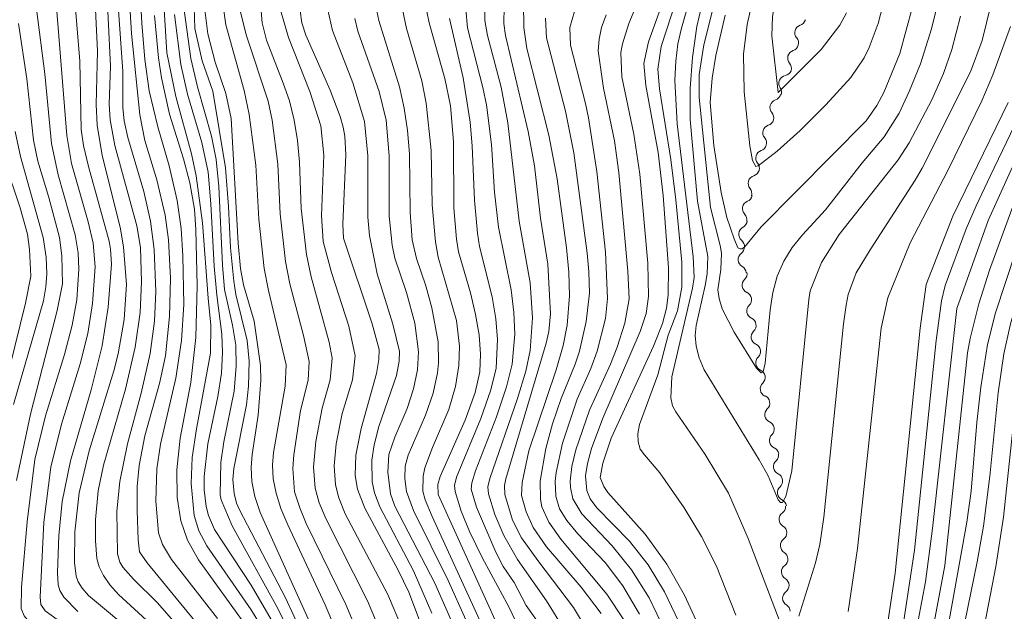
# Model space of a CAD drawing. Units: millimetres. Extents: x -64000 to -62000, y 21000 to 22500.
# Drawn here: x -63081 to -62941, y 22298 to 22383 of the extents above; entities that cross this region are included whole.
import ezdxf

# ---------------------------------------------------------------- set-up
doc = ezdxf.new("R2010")
doc.units = ezdxf.units.MM
for name, color, linetype, lineweight in [('510200_一条河川、細流', 7, 'Continuous', 15), ('710100_等高線（計曲線）', 7, 'Continuous', 20), ('710200_等高線（主曲線）', 7, 'Continuous', 9)]:
    doc.layers.add(name, color=color, linetype=linetype, lineweight=lineweight)

msp = doc.modelspace()

# ---------------------------------------------------------------- linework, layer by layer
at = {"layer": '510200_一条河川、細流', "extrusion": (0, 0, -1)}
for centre, start, end in [((62969.95, 22382.83), 195.5477, 251.718), ((62970.96, 22379.21), 139.3773, 195.5477), ((62970.96, 22379.21), 195.5477, 251.718), ((62971.97, 22375.6), 139.3773, 195.5477), ((62971.94, 22375.68), 202.9018, 259.0721), ((62973.4, 22372.22), 146.7314, 202.9018), ((62973.49, 22372.17), 195.7094, 251.8797), ((62974.5, 22368.56), 139.539, 195.7094), ((62974.5, 22368.56), 195.7094, 251.8797), ((62975.52, 22364.95), 139.539, 195.7094), ((62975.52, 22364.95), 195.7094, 251.8797), ((62976.55, 22361.36), 196.6258, 252.7962), ((62976.53, 22361.34), 139.539, 195.7094), ((62977.63, 22357.76), 140.4555, 196.6258), ((62977.54, 22357.69), 192.1482, 248.3186), ((62978.27, 22353.95), 186.116, 242.2863), ((62978.33, 22354.02), 135.9779, 192.1482), ((62978.67, 22350.22), 129.9456, 186.116), ((62978.69, 22350.11), 176.0926, 232.263), ((62978.43, 22346.37), 119.9223, 176.0926), ((62978.3, 22346.32), 170.134, 226.3044), ((62977.66, 22342.63), 113.9636, 170.134), ((62977.66, 22342.63), 170.134, 226.3044), ((62977.02, 22338.93), 113.9636, 170.134), ((62977.02, 22338.93), 170.134, 226.3044), ((62976.37, 22335.24), 113.9636, 170.134), ((62976.37, 22335.23), 170.0021, 226.1725), ((62975.72, 22331.54), 113.8318, 170.0021), ((62975.72, 22331.54), 170.0021, 226.1725), ((62975.07, 22327.85), 113.8318, 170.0021), ((62975.07, 22327.85), 170.0021, 226.1725), ((62974.42, 22324.16), 113.8318, 170.0021), ((62974.42, 22324.16), 170.0021, 226.1725), ((62973.77, 22320.46), 113.8318, 170.0021), ((62973.8, 22320.47), 171.3476, 227.518), ((62973.24, 22316.76), 115.1773, 171.3476), ((62973.24, 22316.76), 171.3476, 227.518), ((62972.68, 22313.06), 115.1773, 171.3476), ((62972.8, 22313.11), 177.5345, 233.7048), ((62972.64, 22309.37), 121.3641, 177.5345), ((62972.64, 22309.37), 177.5345, 233.7048), ((62972.48, 22305.62), 121.3641, 177.5345), ((62972.48, 22305.62), 177.5345, 233.7048), ((62972.32, 22301.87), 121.3641, 177.5345), ((62972.32, 22301.87), 177.5345, 233.7048), ((62972.16, 22298.13), 121.3641, 177.5345)]:
    msp.add_arc(centre, 1.13, start, end, dxfattribs=at)
at = {"layer": '510200_一条河川、細流'}
for centre, start, end in [((-62969.25, 22380.68), 108.3327, 220.5719), ((-62970.25, 22377.07), 108.3327, 220.5719), ((-62971.51, 22373.46), 100.9786, 213.2178), ((-62972.78, 22370.02), 108.171, 220.4102), ((-62973.8, 22366.41), 108.171, 220.4102), ((-62974.81, 22362.8), 108.171, 220.4102), ((-62975.88, 22359.2), 107.2546, 219.4938), ((-62976.7, 22355.59), 111.7322, 223.9714), ((-62977.22, 22351.95), 117.7644, 230.0036), ((-62977.31, 22348.33), 127.7878, 240.027), ((-62976.74, 22344.69), 133.7464, 245.9856), ((-62976.1, 22340.99), 133.7464, 245.9856), ((-62975.46, 22337.3), 133.7464, 245.9856), ((-62974.81, 22333.61), 133.8783, 246.1175), ((-62974.16, 22329.91), 133.8783, 246.1175), ((-62973.51, 22326.22), 133.8783, 246.1175), ((-62972.86, 22322.53), 133.8783, 246.1175), ((-62972.28, 22318.81), 132.5328, 244.772), ((-62971.71, 22315.1), 132.5328, 244.772), ((-62971.47, 22311.29), 126.3459, 238.5852), ((-62971.3, 22307.55), 126.3459, 238.5852), ((-62971.14, 22303.8), 126.3459, 238.5852), ((-62970.98, 22300.05), 126.3459, 238.5852)]:
    msp.add_arc(centre, 1.13, start, end, dxfattribs=at)
at = {"layer": '710100_等高線（計曲線）', "flags": 128}
for points in [[(-62955.39, 22377.71), (-62953.61, 22384.39), (-62950.7, 22400.19), (-62949.63, 22404.5), (-62948.2, 22408.32), (-62946.69, 22411.54), (-62943.81, 22416.7), (-62941.72, 22419.83), (-62937.55, 22425.04), (-62935.73, 22426.95), (-62932.73, 22429.61), (-62926.91, 22433.97), (-62915.85, 22440.96), (-62910.67, 22444.6), (-62906.72, 22447.94), (-62901.3, 22453.53), (-62898.83, 22456.56), (-62897.3, 22458.95), (-62884.55, 22481.52), (-62881.74, 22486.16), (-62877.87, 22491.63), (-62875.05, 22495.28), (-62872.78, 22497.88), (-62870.38, 22500)], [(-63070.32, 22390), (-63069.75, 22378.06), (-63069.94, 22370.47), (-63069.82, 22367.52), (-63069.11, 22363.16), (-63066.55, 22352.96), (-63066.05, 22350.15), (-63065.62, 22344.8), (-63065.95, 22339.77), (-63066.81, 22334.87), (-63067.43, 22332.45), (-63070.94, 22321.07), (-63072.36, 22315.06), (-63073, 22309.53), (-63073.03, 22305.14), (-63072.82, 22303.17), (-63072.53, 22302.37), (-63071.94, 22301.46), (-63071.04, 22300.45), (-63064.16, 22294.69)], [(-62947.63, 22285.5), (-62947.59, 22287.41), (-62947.05, 22292.23), (-62944.36, 22305.25), (-62943.48, 22310.31), (-62942.56, 22317.46), (-62941.39, 22329.33), (-62940.59, 22334.89), (-62939.63, 22339.18), (-62938.43, 22343.27), (-62933.81, 22356.19), (-62930.32, 22364.9), (-62926.48, 22373.22), (-62922, 22381.91), (-62919.28, 22387.83)], [(-62988.87, 22386.03), (-62991.2, 22379.37), (-62991.89, 22376.3), (-62991.58, 22373.15), (-62989.84, 22363.6), (-62989.12, 22357.48), (-62988.39, 22347.14), (-62988.44, 22343.28), (-62988.68, 22341.4), (-62989.24, 22339.22), (-62990.53, 22335.99), (-62996.53, 22322.87), (-62997.75, 22319.31), (-62998.09, 22317.28), (-62997.61, 22315.96), (-62997.01, 22315.1), (-62991.68, 22309.17), (-62988.62, 22304.9), (-62986.09, 22300.46), (-62984.2, 22296.33)], [(-63047.45, 22339.55), (-63048.93, 22344.74), (-63049.36, 22347.06), (-63049.7, 22350.65), (-63050.7, 22368.45), (-63051.48, 22372.03), (-63052.99, 22376.46), (-63054.04, 22380.53), (-63054.6, 22385.1)], [(-63009.04, 22384.88), (-63009.01, 22381.42), (-63008.57, 22378.44), (-63005.42, 22366.07), (-63004.24, 22359.86), (-63002.91, 22350.01), (-63002.58, 22346.56), (-63002.49, 22343.16), (-63002.84, 22338.96), (-63003.41, 22336.06), (-63004.4, 22332.59), (-63008.26, 22321.05), (-63009.25, 22316.54), (-63009.32, 22314.69), (-63008.65, 22312.36), (-63007.64, 22310.11), (-63005.76, 22307.39), (-63000.82, 22301.64), (-62997.99, 22297.85)], [(-63022.81, 22294.1), (-63025.4, 22300.9), (-63026.89, 22304.06), (-63031.67, 22312.89), (-63032.72, 22315.59), (-63033.02, 22317.52), (-63032.94, 22320.46), (-63032.19, 22324.26), (-63029.99, 22332.09), (-63029.65, 22334.09), (-63029.63, 22335.49), (-63030.59, 22339.15), (-63034.69, 22351.39), (-63034.81, 22353.38), (-63034.35, 22363.28), (-63034.51, 22365.94), (-63034.75, 22367.23), (-63035.18, 22368.74), (-63036.6, 22372.49), (-63040.07, 22380.33), (-63040.64, 22382.1), (-63040.88, 22383.78)], [(-63021.19, 22314.84), (-63021.23, 22316.25), (-63020.93, 22317.4), (-63017.36, 22325.44), (-63015.91, 22329.37), (-63015.27, 22332.31), (-63015.19, 22334.86), (-63015.38, 22337.58), (-63015.86, 22340.48), (-63016.59, 22343.6), (-63018.32, 22349.45), (-63018.61, 22351.22), (-63018.96, 22355.69), (-63019.04, 22365.15), (-63019.45, 22370.27), (-63020.27, 22374.17), (-63022.51, 22382.1), (-63022.8, 22383.73)], [(-63061.63, 22383.12), (-63061.07, 22377.09), (-63060.64, 22374.24), (-63059.51, 22369.08), (-63057.49, 22362.68), (-63056.6, 22359.28), (-63055.95, 22355.54), (-63055.75, 22352.6), (-63055.57, 22344.6), (-63055.73, 22337.21), (-63056.44, 22330.82), (-63058, 22322.88), (-63058.46, 22318.35), (-63058.41, 22314.41), (-63057.89, 22311.06), (-63056.94, 22308.31), (-63055.35, 22305.51), (-63048.37, 22295.82)], [(-62980.3, 22383.17), (-62981.61, 22377.42), (-62982.14, 22374.22), (-62982.44, 22370.72), (-62981.91, 22364.62), (-62980.88, 22357.88), (-62980.05, 22354.35), (-62979.01, 22351.31), (-62978.48, 22350.03), (-62978.17, 22349.87), (-62977.92, 22349.87), (-62977.53, 22350.09), (-62976.7, 22351.17), (-62975.15, 22352.99), (-62960.2, 22368.14), (-62958.67, 22370.3), (-62957.68, 22372.14), (-62955.39, 22377.71)], [(-62957.48, 22294.05), (-62956.06, 22303.63), (-62952.52, 22338.56), (-62951.64, 22344.78), (-62947.83, 22354.51), (-62939.97, 22370.74)], [(-63081.49, 22366.62), (-63080.72, 22363.03), (-63077.52, 22351.49), (-63077.09, 22348.67), (-63077.01, 22346.31), (-63077.12, 22344.43), (-63077.46, 22342.44), (-63081.75, 22327.66)], [(-63038.59, 22294.6), (-63046.59, 22312.28), (-63047.32, 22314.54), (-63047.75, 22316.67), (-63047.88, 22318.67), (-63047.73, 22320.55), (-63046.85, 22326.16), (-63046.49, 22331.09), (-63046.54, 22333.21), (-63047.45, 22339.55)], [(-62983.74, 22224.18), (-62985.2, 22225.08), (-62986.94, 22226.41), (-62988.36, 22227.76), (-62989.47, 22229.13), (-62992.34, 22234.86), (-62994.13, 22237.69), (-62995.84, 22239.54), (-62999.19, 22242.41), (-62999.97, 22243.24), (-63000.54, 22244.32), (-63000.9, 22245.64), (-63001.05, 22247.2), (-63000.49, 22256.61), (-63000.6, 22261.39), (-63001.07, 22265.59), (-63002.13, 22270.45), (-63003.65, 22274.17), (-63007.73, 22282.43), (-63009.26, 22286.4), (-63011.02, 22291.88), (-63012.59, 22295.88), (-63021.19, 22314.84)]]:
    msp.add_lwpolyline(points, dxfattribs=at)
at = {"layer": '710200_等高線（主曲線）', "flags": 128}
for points in [[(-63071.91, 22500), (-63069.37, 22483.71), (-63068.83, 22481.05), (-63068.28, 22479.45), (-63066.41, 22476.32), (-63064.38, 22473.66), (-63061.8, 22470.84), (-63054.68, 22464.1), (-63052.58, 22461.45), (-63051.11, 22458.63), (-63050.28, 22456.42), (-63049.66, 22453.93), (-63049.14, 22449.38), (-63049.29, 22447.27), (-63049.99, 22444), (-63054.15, 22428.98), (-63057.06, 22416.29), (-63057.87, 22413.38), (-63060, 22407.48), (-63063.78, 22398.75), (-63064.9, 22394.9), (-63065.29, 22391.12), (-63065.36, 22387.82), (-63064.91, 22380.57)], [(-63070.02, 22500), (-63067.83, 22483.92), (-63067.39, 22481.6), (-63066.91, 22480.34), (-63065.23, 22477.78), (-63062.09, 22474.15), (-63053.41, 22466.34), (-63051.48, 22464.37), (-63050.77, 22463.42), (-63049.56, 22461.36), (-63048.79, 22459.47), (-63047.86, 22455.16), (-63047.28, 22450.67), (-63047.24, 22448.89), (-63047.69, 22446.63), (-63052.38, 22429.36), (-63055.44, 22416.43), (-63057.28, 22410.56), (-63061.12, 22401.54), (-63062.76, 22396.85), (-63063.24, 22394.84), (-63063.59, 22391.02), (-63063.67, 22386.45), (-63063.44, 22382.04)], [(-62952.31, 22500), (-62952.65, 22493.19), (-62953.46, 22488.05), (-62954.86, 22482.4), (-62956.8, 22476.45), (-62958.05, 22473.23), (-62959.52, 22470.25), (-62966.87, 22459.16), (-62969.7, 22454.31), (-62970.78, 22452.08), (-62972.32, 22447.97), (-62972.9, 22445.95), (-62973.73, 22441.93), (-62974.29, 22436.83), (-62974.39, 22433.1), (-62973.47, 22397.35), (-62972.97, 22391.96), (-62972.89, 22389.52), (-62973.23, 22384.93), (-62973.57, 22383), (-62973.66, 22380.24), (-62972.75, 22372.17)], [(-62942.47, 22360.31), (-62937.35, 22371.03), (-62935.06, 22376.43), (-62930.21, 22390.62), (-62926.86, 22398.84), (-62922.86, 22406.52), (-62918.95, 22412.85), (-62915.49, 22417.64), (-62909.26, 22424.66), (-62903.1, 22431.1), (-62889.75, 22444.34), (-62886.53, 22447.76), (-62881.02, 22454.33), (-62873.05, 22465.3), (-62870.46, 22468.35), (-62867.2, 22471.59), (-62864.18, 22474.07), (-62859.37, 22477.21), (-62856.17, 22478.8), (-62853.62, 22479.79), (-62850.58, 22480.62), (-62846.26, 22481.37), (-62837.84, 22482.38), (-62831.35, 22482.91)], [(-62947.29, 22341.35), (-62942.79, 22353.9), (-62931.25, 22379.36), (-62924.07, 22398.62), (-62920.54, 22405.99), (-62915.86, 22414.08), (-62913.85, 22416.95), (-62911.31, 22420.1), (-62905.06, 22426.99), (-62885.18, 22446.34), (-62879.83, 22451.98), (-62870.06, 22465.03), (-62865.8, 22470), (-62862, 22473.28), (-62858.63, 22475.51), (-62854.91, 22477.38), (-62850.44, 22478.87), (-62844.74, 22479.98), (-62832.31, 22481.28)], [(-62983.37, 22392.33), (-62986.5, 22381.31), (-62987.02, 22379.1), (-62987.34, 22376.62), (-62987.46, 22373.9), (-62987.13, 22367.67), (-62984.85, 22348.74), (-62984.72, 22345.77), (-62984.97, 22344.25), (-62987.9, 22331.59), (-62988.03, 22328.62), (-62987.79, 22327.5), (-62987.35, 22326.63), (-62983.14, 22320.55), (-62979.84, 22315), (-62977, 22308.57), (-62972.08, 22295.59)], [(-62969.81, 22297.5), (-62967.41, 22305.1), (-62966.81, 22307.72), (-62966.24, 22311.62), (-62963.41, 22339.15), (-62963.06, 22341.84), (-62962.75, 22343.35), (-62961.64, 22346.42), (-62959.64, 22349.7), (-62953.19, 22359.68), (-62952.2, 22361.37), (-62945.32, 22375.11), (-62943.68, 22379.56), (-62940.69, 22391.86)], [(-63068.59, 22389.63), (-63067.91, 22375.93), (-63068.08, 22370.49), (-63067.95, 22368.27), (-63067.29, 22364.59), (-63064.17, 22353.13), (-63063.65, 22350.06), (-63063.47, 22345.15), (-63063.69, 22340.8), (-63064.38, 22335.85), (-63065.79, 22329.83), (-63068.89, 22319), (-63069.66, 22315.34), (-63070.03, 22311.2), (-63070.07, 22308.24), (-63069.87, 22305.71), (-63069.55, 22304.53), (-63068.93, 22303.28), (-63068, 22301.96), (-63066.75, 22300.58), (-63062.19, 22296.39)], [(-62991.75, 22387.51), (-62994.01, 22381.99), (-62994.94, 22379.09), (-62995.15, 22377.87), (-62995.02, 22374.39)], [(-62986.5, 22387.65), (-62989.43, 22378.7), (-62989.89, 22375.49), (-62989.67, 22372.69), (-62988.04, 22362.62), (-62987.31, 22356.87), (-62986.48, 22347.95), (-62986.46, 22344.41), (-62987.11, 22341.03), (-62988.4, 22337.53), (-62989.9, 22331.89), (-62992.5, 22324.82), (-62992.74, 22323.48), (-62992.7, 22322.32), (-62992.39, 22321.31), (-62991.81, 22320.48), (-62989.62, 22317.93), (-62986.12, 22312.93), (-62983.68, 22308.85), (-62981.54, 22304.63), (-62978.77, 22297.63)], [(-62981.63, 22385.78), (-62983.33, 22378.94), (-62984.02, 22374.74), (-62984.02, 22371.45), (-62982.38, 22355.76), (-62981.01, 22350.35), (-62980.84, 22349.24), (-62980.89, 22346.92), (-62981.34, 22344.01), (-62981.16, 22342.76), (-62980.71, 22341.33), (-62978.99, 22337.99), (-62975.81, 22332.84), (-62975.14, 22332.18), (-62974.9, 22332.32), (-62974.6, 22333.54), (-62973.89, 22341.19), (-62973.51, 22343.66), (-62972.86, 22345.96), (-62971.94, 22348.09), (-62970.75, 22350.05), (-62969.28, 22351.85), (-62966.01, 22355.42), (-62960.76, 22362.11), (-62957.61, 22365.85), (-62955.51, 22369.2), (-62954.05, 22372.29), (-62952.47, 22376.25), (-62950.87, 22381.25), (-62949.35, 22387.48)], [(-63073.12, 22387.02), (-63072.26, 22376.61), (-63072.11, 22366.86), (-63071.78, 22364.62), (-63071.06, 22361.59), (-63068.1, 22350.96), (-63067.89, 22349.8), (-63067.79, 22347.66), (-63068.23, 22341.54), (-63069.11, 22336.04), (-63070.67, 22329.74), (-63073.62, 22319.62), (-63074.8, 22313.82), (-63075.3, 22308.92), (-63075.48, 22303.69), (-63075.35, 22301.94), (-63075.12, 22301.12), (-63074.58, 22300.21), (-63072.58, 22298.13)], [(-63057.8, 22386.71), (-63056.47, 22377.02), (-63055.53, 22372.96), (-63053.5, 22365.94), (-63052.84, 22362.59), (-63052.49, 22358.76), (-63051.97, 22347.53), (-63051.68, 22344.08), (-63050.52, 22339), (-63050.06, 22336.12), (-63050, 22333.11), (-63050.3, 22329.55), (-63051.76, 22322.34), (-63052.2, 22319.4), (-63052.27, 22314.78), (-63052.15, 22314.05), (-63050.59, 22310.37), (-63044.06, 22298.56), (-63040.81, 22292.01)], [(-62976.12, 22386.51), (-62977.16, 22381.87), (-62977.68, 22377.61), (-62977.58, 22372.26), (-62976.77, 22364.53), (-62976.4, 22362.44), (-62975.9, 22361.61), (-62975.6, 22361.68), (-62972.86, 22363.77), (-62969.6, 22366.72), (-62965.93, 22370.38), (-62962.39, 22374.29), (-62960.5, 22377.1), (-62959.75, 22378.58), (-62958.49, 22382.01), (-62957.45, 22386.09)], [(-62950.19, 22281.81), (-62950.23, 22285.57), (-62950.11, 22287.08), (-62945.83, 22310.9), (-62945.23, 22315.32), (-62944.44, 22325.1), (-62943.86, 22330.16), (-62942.91, 22336.21), (-62941.75, 22340.75), (-62938.86, 22349.54), (-62935.42, 22358.66), (-62931.11, 22368.6), (-62922.31, 22387.29)], [(-63056.05, 22385.88), (-63055.88, 22381.29), (-63054.86, 22376.65), (-63053.32, 22372.34)], [(-63051.9, 22384.84), (-63051.45, 22381.79), (-63048.86, 22372.42), (-63048.15, 22369.04), (-63047.21, 22361.79), (-63046.77, 22354.09), (-63045.99, 22347.08), (-63045.41, 22343.9), (-63042.89, 22333.32), (-63043.01, 22330.26), (-63044.67, 22320.81), (-63044.84, 22319.02), (-63044.72, 22317.09), (-63044.31, 22315.02), (-63043.61, 22312.83), (-63042.62, 22310.5), (-63037.31, 22299.08), (-63034.32, 22292.03)], [(-62983.35, 22385.91), (-62984.31, 22381.56), (-62984.96, 22377.17), (-62985.29, 22372.76), (-62985.3, 22368.32), (-62984.24, 22356.65), (-62982.76, 22348.77), (-62982.87, 22346.31), (-62983.14, 22344.65), (-62984.42, 22338.95), (-62984.58, 22337.52), (-62984.45, 22335.98), (-62984.01, 22334.34), (-62983.27, 22332.59), (-62975.45, 22319.8), (-62974.18, 22317.5), (-62972.72, 22314.07), (-62972.42, 22313.71), (-62972.14, 22313.67), (-62971.67, 22314.55), (-62970.77, 22318.23), (-62968.39, 22342.64), (-62968.17, 22343.87), (-62966.58, 22347.92), (-62964.03, 22351.92), (-62955.62, 22362.57), (-62954.07, 22364.96), (-62950.82, 22371.1), (-62949.16, 22374.85), (-62947.97, 22378.3), (-62946.73, 22383.02)], [(-62948.98, 22304.71), (-62945.76, 22335.05), (-62945.39, 22337.08), (-62944.15, 22342), (-62942.62, 22346.83), (-62939.42, 22355.52), (-62937.48, 22360.33), (-62926.25, 22385.24)], [(-63078.48, 22384.05), (-63077.28, 22374.82), (-63076.33, 22364.89), (-63075.35, 22360.44), (-63072.97, 22351.87), (-63072.5, 22349.29), (-63072.41, 22346.98), (-63072.73, 22342.58), (-63073.36, 22338.97), (-63074.45, 22334.81), (-63077.16, 22326.03), (-63078.68, 22319.83), (-63079.78, 22310.94), (-63080.6, 22301.64), (-63080.66, 22298.59), (-63080.2, 22297.54), (-63079.78, 22296.99), (-63078.05, 22295.55), (-63070.7, 22290.98)], [(-63075.59, 22384.32), (-63074.15, 22366.04), (-63073.48, 22362.01), (-63071.11, 22353.72), (-63070.39, 22350.69), (-63070.11, 22347.31), (-63070.48, 22342.06), (-63071.15, 22337.81), (-63072.23, 22333.48), (-63074.92, 22324.87), (-63076.43, 22318.72), (-63077.41, 22310.87), (-63077.95, 22300.17), (-63077.83, 22299.17), (-63077.24, 22298.26), (-63068.48, 22291.93), (-63065.99, 22289.77), (-63064.42, 22287.89), (-63062.95, 22285.48), (-63060.73, 22280.72), (-63058.93, 22275.78), (-63057.35, 22270.17)], [(-63066.84, 22384.58), (-63066.15, 22375.13), (-63066.17, 22369.98), (-63065.95, 22368.12), (-63065.42, 22365.73), (-63063.18, 22358.06), (-63062.22, 22353.82), (-63061.68, 22349.77), (-63061.47, 22343.76), (-63061.66, 22339.53), (-63062.28, 22334.96), (-63063.54, 22329.28), (-63065.47, 22322.05), (-63066.57, 22316.71), (-63066.99, 22312.44), (-63066.91, 22306.39), (-63066.59, 22305.17), (-63066.16, 22304.49), (-63064.64, 22302.76), (-63061.22, 22299.38), (-63058.91, 22296.77)], [(-63060.27, 22383.97), (-63059.86, 22377.8), (-63058.61, 22371.61), (-63056.35, 22363.4), (-63055.69, 22360.29), (-63054.8, 22353.59), (-63054.01, 22342.85), (-63053.62, 22339)], [(-63058.79, 22383.29), (-63057.89, 22376.15), (-63056.94, 22371.9), (-63054.88, 22365.05), (-63053.97, 22360.79), (-63053.61, 22356.28), (-63053.15, 22347.38), (-63052.75, 22343.26), (-63052.02, 22337.71), (-63051.93, 22335.15), (-63052.1, 22332.15), (-63052.62, 22328.79), (-63054.04, 22322.07), (-63054.57, 22317.39), (-63054.56, 22315.51), (-63054.27, 22313.14), (-63053.92, 22311.82), (-63053.1, 22309.84)], [(-63049.37, 22383.67), (-63048.58, 22380.36), (-63045.46, 22370.91), (-63044.85, 22368.2), (-63044.07, 22361.96), (-63043.74, 22354.85), (-63042.97, 22348.08), (-63042.36, 22344.89), (-63040.39, 22337.51), (-63039.6, 22333.79), (-63039.74, 22331.16), (-63040.81, 22326.83), (-63041.8, 22320.51), (-63041.93, 22318.53), (-63041.68, 22315.22), (-63040.94, 22312.94), (-63040, 22310.7), (-63034.35, 22299.14), (-63031.23, 22291.66)], [(-63046.42, 22383.75), (-63046.27, 22382.1), (-63045.67, 22379.62)], [(-63043.64, 22383.75), (-63042.54, 22379.99), (-63039.49, 22372.28), (-63037.93, 22367.4), (-63037.51, 22363.24), (-63037.84, 22354.56), (-63037.6, 22350.89), (-63036.43, 22346.48), (-63033.96, 22338.84), (-63033.03, 22334.6), (-63033.42, 22331.19), (-63034.9, 22326.37), (-63035.76, 22322.06), (-63036.04, 22318.92), (-63035.84, 22316.21), (-63035.37, 22314.35), (-63034.47, 22312.08), (-63028.36, 22300.58), (-63026.32, 22295.72)], [(-63036.96, 22384.12), (-63036.25, 22380.99), (-63033.39, 22373.56), (-63031.7, 22368.01), (-63031.25, 22363.11), (-63031.25, 22354.36), (-63031.01, 22351.78), (-63029.91, 22346.29), (-63027.67, 22339.12), (-63026.74, 22335.24), (-63026.77, 22333.83), (-63027.13, 22331.82), (-63029.64, 22324.55), (-63030.35, 22321.93), (-63030.68, 22319.71), (-63030.59, 22316.62), (-63030.27, 22315.09), (-63029.54, 22313.08), (-63024.74, 22303.95), (-63022.12, 22297.92)], [(-63029.93, 22383.76), (-63029.68, 22382.44), (-63026.7, 22372.95), (-63026.03, 22369.92), (-63025.57, 22366.74), (-63025.29, 22363.4), (-63025.18, 22355.04), (-63024.9, 22351.15), (-63024.3, 22348.49), (-63022.97, 22344.6), (-63022.11, 22341.47), (-63021.21, 22336.61), (-63021.15, 22333.61), (-63021.29, 22332.18), (-63021.92, 22329.28), (-63023.02, 22326.13), (-63025.46, 22320.44), (-63025.9, 22318.89), (-63025.97, 22317.11), (-63025.72, 22315.25), (-63024.71, 22312.56), (-63019.8, 22302.59), (-63017.26, 22296.96)], [(-63026.3, 22383.97), (-63025.7, 22381.27), (-63023.55, 22373.82), (-63022.91, 22370.64), (-63022.18, 22363.88), (-63022.05, 22356.13), (-63021.6, 22350.88), (-63021.19, 22348.7), (-63018.61, 22339.66), (-63018.15, 22335.97), (-63018.26, 22333.25), (-63018.72, 22330.24), (-63019.7, 22326.94), (-63022.03, 22321.55), (-63023.09, 22318.62), (-63023.35, 22317.47), (-63023.38, 22315.3), (-63023.04, 22314.05), (-63022.07, 22311.69), (-63014.51, 22295.22)], [(-63017.26, 22384.04), (-63017.04, 22381.36), (-63014.82, 22372.87), (-63014.33, 22370.42), (-63013.62, 22364.73), (-63013.16, 22357.94), (-63012.62, 22352.95), (-63010.8, 22344.01), (-63010.4, 22340.79), (-63010.28, 22337.68), (-63010.66, 22333.41), (-63011.46, 22330.19), (-63012.91, 22325.93), (-63015.88, 22318.23), (-63016.42, 22316.48), (-63016.48, 22315.61), (-63015.75, 22313.02), (-63013, 22306.59), (-63011.92, 22304.57), (-63010.35, 22302.3), (-63008.64, 22298.99), (-63006.81, 22296.41)], [(-63014.57, 22384.01), (-63014.54, 22382.43), (-63014.18, 22380.29), (-63012.24, 22372.91), (-63011.28, 22367.84), (-63009.66, 22353.81), (-63008.1, 22345.02), (-63007.76, 22340.03), (-63008.09, 22335.39), (-63008.72, 22332.41), (-63009.89, 22328.52), (-63013.86, 22317.11), (-63014.11, 22315.93), (-63014.04, 22314.94), (-63013.11, 22311.97), (-63011.85, 22309.01), (-63009.9, 22305.58), (-63005.74, 22299.68), (-63003.03, 22295.2)], [(-63011.82, 22384.36), (-63011.84, 22381.99), (-63011.6, 22380.27), (-63008.36, 22366.58), (-63007.49, 22361.72), (-63006.63, 22354.25), (-63005.57, 22347.69), (-63005.18, 22340.6), (-63005.44, 22338.09), (-63005.79, 22336.42), (-63011.54, 22317.08), (-63011.74, 22316.1), (-63011.69, 22314.83), (-63010.6, 22311.15), (-63009.31, 22308.67), (-63007.01, 22305.41), (-63001.92, 22298.74), (-62999.36, 22294.44)], [(-63001.76, 22383.69), (-63002.45, 22381.43)], [(-62997.28, 22383.23), (-62997.9, 22381.45), (-62998.27, 22379.74), (-62998.4, 22378.11), (-62997.66, 22372.77)], [(-62972.75, 22372.17), (-62966.62, 22378.29), (-62963.97, 22381.78), (-62962.99, 22383.52)], [(-63081.03, 22382), (-63079.82, 22374.09), (-63078.89, 22365.37), (-63078.27, 22362.37), (-63076.72, 22357.18)], [(-63063.44, 22382.04), (-63063.01, 22376.87), (-63062.38, 22372.41), (-63061.18, 22367.28), (-63059.57, 22361.68), (-63058.39, 22356.78), (-63057.82, 22352.76), (-63057.6, 22348.88), (-63057.48, 22341.94), (-63057.77, 22336.78), (-63058.59, 22331.44), (-63060.77, 22322.02), (-63061.33, 22318.49), (-63061.46, 22313.9), (-63061.09, 22309.36), (-63060.51, 22307.71), (-63059.22, 22305.56), (-63052.66, 22297.15)], [(-63033.09, 22382.69), (-63032.65, 22380.91), (-63029.61, 22372.3), (-63028.6, 22368.23), (-63028.18, 22363.13), (-63028.19, 22354.51), (-63027.78, 22350.38), (-63027.38, 22348.52), (-63025.74, 22343.63), (-63024.51, 22339.26), (-63023.99, 22335.2), (-63024.15, 22332.59), (-63024.7, 22329.92), (-63025.64, 22327.09), (-63027.37, 22323.01), (-63028.22, 22320.53), (-63028.37, 22318.04), (-63027.98, 22314.93), (-63027.38, 22313.18), (-63021.68, 22302.17), (-63019.09, 22296.24)], [(-63019.59, 22382.73), (-63017.64, 22374.23), (-63016.64, 22367.93), (-63016.35, 22364.57), (-63016.04, 22356.81), (-63015.61, 22352.09), (-63015.3, 22350.2), (-63013.49, 22343.01), (-63012.99, 22339.9), (-63012.76, 22336.94), (-63012.96, 22332.86), (-63013.68, 22329.78), (-63015.14, 22325.69), (-63018.57, 22317.3), (-63018.86, 22316.14), (-63018.78, 22315.24), (-63017.91, 22312.44), (-63016.73, 22309.58), (-63014.91, 22305.84), (-63011.08, 22298.71), (-63008.83, 22294.01)], [(-63005.92, 22382.77), (-63005.75, 22379.97), (-63003.05, 22369.49), (-63001.88, 22363.55), (-62999.97, 22349.27), (-62999.71, 22346.62), (-62999.64, 22343.55), (-63000.1, 22339.51), (-63001.06, 22335.26), (-63001.67, 22333.4), (-63003.68, 22328.53), (-63004.9, 22324.91), (-63005.86, 22321.41), (-63006.68, 22316.74), (-63006.64, 22314.17), (-63006.42, 22313.06), (-63005.45, 22310.87), (-63003.73, 22308.45), (-62997.14, 22300.6), (-62994.75, 22296.96)], [(-63064.91, 22380.57), (-63063.75, 22368.96), (-63063.01, 22365.29), (-63061.29, 22359.69), (-63060.14, 22354.66), (-63059.64, 22351.13), (-63059.37, 22345.7), (-63059.5, 22340.21), (-63060.09, 22334.6), (-63060.93, 22330.68), (-63063, 22323.21), (-63063.84, 22318.99), (-63064.09, 22315.98), (-63064.13, 22312.53), (-63063.99, 22308.37), (-63063.76, 22306.67), (-63062.68, 22305.11), (-63055.92, 22296.87)], [(-63002.45, 22381.43), (-63002.35, 22378.93), (-63000.22, 22370.6), (-62999.79, 22368.54), (-62998.57, 22360.89), (-62997.33, 22349.4), (-62997.05, 22342.8), (-62997.37, 22339.92), (-62998.55, 22335.27), (-62999.44, 22332.81), (-63001.4, 22328.43), (-63003.5, 22322.17), (-63004.4, 22317.97), (-63004.53, 22316.75), (-63004.43, 22314.58), (-63003.89, 22312.79), (-63002.86, 22311.11), (-63001.31, 22309.24), (-62997.42, 22305.12), (-62994.86, 22301.82), (-62992.5, 22297.75)], [(-62962.76, 22298.15), (-62961.43, 22307.13), (-62958.05, 22338.54), (-62957.13, 22342.86), (-62953.91, 22350.7), (-62948.5, 22361.11), (-62943.71, 22370.97), (-62942.12, 22374.67), (-62939.63, 22381.57)], [(-63045.67, 22379.62), (-63043.28, 22373.49), (-63042.42, 22370.95), (-63041.75, 22368.23), (-63041.26, 22365.32), (-63040.95, 22362.23), (-63040.72, 22355.61), (-63039.95, 22349.07), (-63039.3, 22345.88), (-63036.72, 22336.55), (-63036.3, 22334.27), (-63036.58, 22331.18), (-63037.74, 22327.15), (-63038.64, 22322.38), (-63038.98, 22318.73), (-63038.76, 22315.72), (-63038.16, 22313.64), (-63037.24, 22311.39), (-63031.27, 22299.66), (-63028.8, 22293.76)], [(-62995.02, 22374.39), (-62993.3, 22366.23), (-62992.46, 22360.52), (-62991.31, 22347.82), (-62991.2, 22343.08), (-62991.57, 22340.62), (-62992.42, 22338.1), (-62997.74, 22325.72), (-62999.34, 22321.38), (-62999.92, 22319.25), (-63000.19, 22317.51), (-63000.03, 22315.4), (-62999.53, 22314.23), (-62998.57, 22312.95), (-62993.93, 22308.18), (-62991.26, 22304.8), (-62988.94, 22300.97), (-62986.44, 22295.69)], [(-63053.32, 22372.34), (-63051.54, 22361.42), (-63051.08, 22355.88), (-63050.81, 22350), (-63050.35, 22345.24), (-63050.03, 22343.33), (-63048.44, 22336.77), (-63048.15, 22333.84), (-63048.23, 22330.28), (-63048.52, 22327.6), (-63050.35, 22318.53), (-63050.46, 22316.98), (-63050.3, 22314.99), (-63049.95, 22313.59), (-63049.49, 22312.53), (-63042.98, 22300.08), (-63038.21, 22289.81)], [(-62997.66, 22372.77), (-62996.09, 22365.28), (-62995.45, 22360.75), (-62994.15, 22346.69), (-62993.98, 22342.72), (-62994.62, 22339.25), (-62995.67, 22335.85), (-62996.64, 22333.4), (-62999.65, 22326.85), (-63001.59, 22321.22), (-63002.14, 22318.81), (-63002.37, 22316.75), (-63002.35, 22315.84), (-63002.02, 22314.21), (-63000.74, 22312.06), (-62996.41, 22307.5), (-62993.65, 22304.1), (-62991.14, 22300.12), (-62988.96, 22295.53)], [(-63082.98, 22362.2), (-63080.79, 22355.72)], [(-62964.62, 22256.65), (-62964.07, 22259.67), (-62957.51, 22283.67), (-62956.15, 22289.28), (-62955.3, 22293.71), (-62953.32, 22306.9), (-62950.23, 22336.77), (-62949.48, 22342.45), (-62948.93, 22344.64), (-62945.92, 22352.7), (-62944.54, 22356), (-62942.47, 22360.31)], [(-63076.72, 22357.18), (-63075.18, 22351.49), (-63074.84, 22348.89), (-63074.75, 22344.88), (-63075.52, 22341.07), (-63079.31, 22326.29), (-63081.29, 22316.81)], [(-63080.79, 22355.72), (-63079.74, 22351.94), (-63079.45, 22349.76), (-63079.28, 22345.97), (-63080.02, 22342.13), (-63084.63, 22323.6)], [(-62944.17, 22291.37), (-62944.07, 22292.24), (-62941.7, 22304.55), (-62940.6, 22311.62), (-62938.57, 22330.86), (-62937.35, 22337.14), (-62934.56, 22346.69)], [(-62958.24, 22267.48), (-62956.58, 22273.44), (-62953.29, 22294.12), (-62951.75, 22302.4), (-62950.72, 22310), (-62947.29, 22341.35)], [(-63053.62, 22339), (-63053.65, 22334.97), (-63055.67, 22324.2), (-63056.27, 22320.12), (-63056.43, 22316.41), (-63055.99, 22311.86), (-63055.3, 22309.65), (-63054.17, 22307.52), (-63047.85, 22298.4), (-63044.4, 22292.7)], [(-63053.1, 22309.84), (-63047.84, 22301.89), (-63043.37, 22294.14)], [(-62953.33, 22275.81), (-62951.9, 22289.22), (-62948.98, 22304.71)]]:
    msp.add_lwpolyline(points, dxfattribs=at)

doc.saveas('drawing.dxf')
